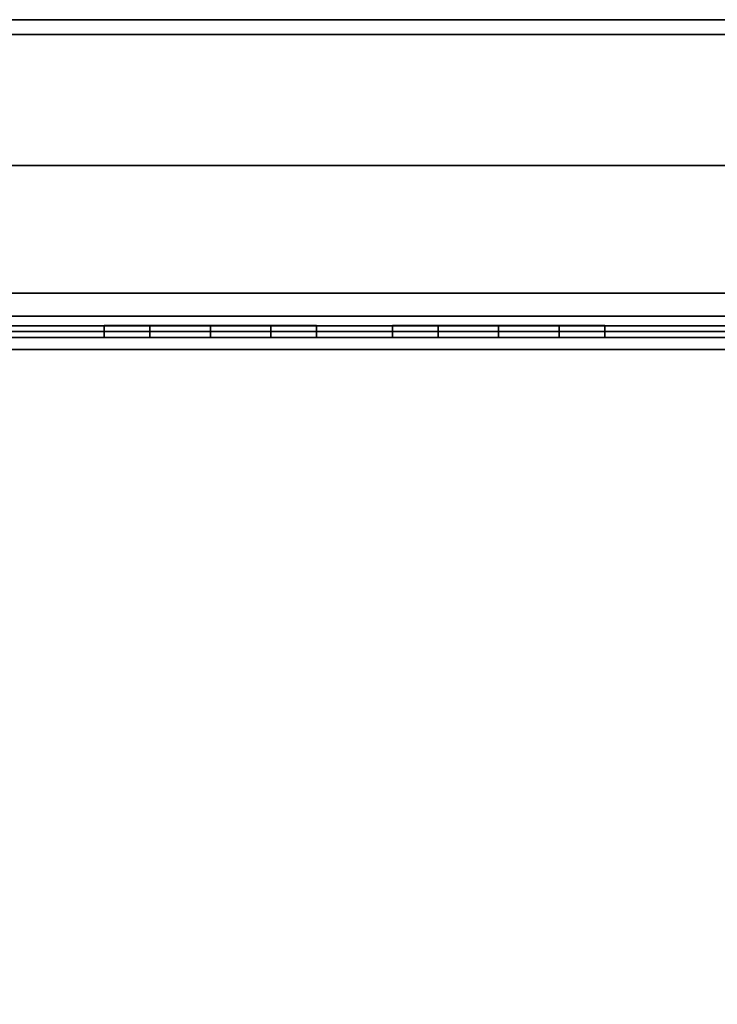
# Model space of a CAD drawing. Units: inches. Extents: x -219 to 203, y -433 to 290.
# Drawn here: x 9 to 12, y 148 to 154 of the extents above; entities that cross this region are included whole.
import ezdxf

# ---------------------------------------------------------------- set-up
doc = ezdxf.new("R2010")
doc.units = ezdxf.units.IN
doc.header["$MEASUREMENT"] = 0
doc.layers.add('ELEC', color=1, linetype='Continuous')
doc.layers.add('WKSURF-CHEMSURF', color=6, linetype='Continuous')

# ---------------------------------------------------------------- blocks, each defined once
blk = doc.blocks.new('MC4700_3048C_0T')
at = {"layer": 'WKSURF-CHEMSURF', "invisible_edges": 8}
for points in [[(0.125, -29.99995, 1.18), (0.125, -0.11995, 1.18), (48, -0.11995, 1.18), (48, -29.99995, 1.18)], [(0.125, -29.99995), (0.125, -0.11995), (48, -0.11995), (48, -29.99995)]]:
    blk.add_3dface(points, dxfattribs=at)
at = {"layer": 'WKSURF-CHEMSURF'}
blk.add_3dface([(0.125, -0.11995), (48, -0.11995), (48, -0.11995, 1.18), (0.125, -0.11995, 1.18)], dxfattribs=at)
blk = doc.blocks.new('MC1313_48_0T')
at = {"layer": 'ELEC'}
for points in [[(48, 0, -5.25), (48, 0), (0, 0), (0, 0, -5.25)], [(48, -1.626, -5.25), (0, -1.626, -5.25), (0, 0, -5.25), (48, 0, -5.25)], [(48, -1.626), (48, 0), (0, 0), (0, -1.626)], [(48, -1.4524, -2.664), (0, -1.4524, -2.664), (0, -0.078, -2.664), (48, -0.078, -2.664)], [(48, -0.078, -2.664), (0, -0.078, -2.664), (0, -0.078, -5.172), (48, -0.078, -5.172)], [(48, -1.4524, -5.172), (48, -0.078, -5.172), (0, -0.078, -5.172), (0, -1.4524, -5.172)], [(0, -0.078, -0.078), (48, -0.078, -0.078), (48, -1.4524, -0.078), (0, -1.4524, -0.078)], [(0, -0.078, -0.078), (0, -0.078, -2.586), (48, -0.078, -2.586), (48, -0.078, -0.078)], [(48, -1.4524, -2.586), (48, -0.078, -2.586), (0, -0.078, -2.586), (0, -1.4524, -2.586)], [(0, -1.4524, -2.664), (48, -1.4524, -2.664), (48, -1.6556, -2.851), (0, -1.6556, -2.851)], [(0, -1.4524, -5.172), (0, -1.6556, -4.985), (48, -1.6556, -4.985), (48, -1.4524, -5.172)], [(48, -1.6556, -0.265), (0, -1.6556, -0.265), (0, -1.4524, -0.078), (48, -1.4524, -0.078)], [(0, -1.4524, -2.586), (0, -1.6556, -2.399), (48, -1.6556, -2.399), (48, -1.4524, -2.586)], [(0, -1.575, -2.664), (48, -1.575, -2.664), (48, -1.626, -2.664), (0, -1.626, -2.664)], [(0, -1.575, -2.664), (0, -1.688, -2.768), (48, -1.688, -2.768), (48, -1.575, -2.664)], [(0, -1.575, -5.172), (48, -1.575, -5.172), (48, -1.688, -5.068), (0, -1.688, -5.068)], [(0, -1.575, -5.172), (0, -1.626, -5.172), (48, -1.626, -5.172), (48, -1.575, -5.172)], [(48, -1.688, -0.182), (48, -1.575, -0.078), (0, -1.575, -0.078), (0, -1.688, -0.182)], [(48, -1.688, -2.482), (48, -1.575, -2.586), (0, -1.575, -2.586), (0, -1.688, -2.482)], [(48, -1.626, -2.586), (48, -1.575, -2.586), (0, -1.575, -2.586), (0, -1.626, -2.586)], [(0, -1.626, -2.586), (0, -1.626, -2.664), (48, -1.626, -2.664), (48, -1.626, -2.586)], [(48, -1.626, -5.25), (48, -1.626, -5.172), (0, -1.626, -5.172), (0, -1.626, -5.25)], [(0, -1.626), (0, -1.626, -0.078), (48, -1.626, -0.078), (48, -1.626)], [(48, -1.688, -2.851), (0, -1.688, -2.851), (0, -1.6556, -2.851), (48, -1.6556, -2.851)], [(48, -1.688, -4.985), (48, -1.6556, -4.985), (0, -1.6556, -4.985), (0, -1.688, -4.985)], [(0, -1.6556, -0.265), (48, -1.6556, -0.265), (48, -1.688, -0.265), (0, -1.688, -0.265)], [(48, -1.688, -2.399), (48, -1.6556, -2.399), (0, -1.6556, -2.399), (0, -1.688, -2.399)], [(48, -1.688, -2.851), (48, -1.688, -2.768), (0, -1.688, -2.768), (0, -1.688, -2.851)], [(0, -1.688, -4.985), (0, -1.688, -5.068), (48, -1.688, -5.068), (48, -1.688, -4.985)], [(0, -1.688, -0.182), (0, -1.688, -0.265), (48, -1.688, -0.265), (48, -1.688, -0.182)], [(0, -1.688, -2.399), (0, -1.688, -2.482), (48, -1.688, -2.482), (48, -1.688, -2.399)]]:
    blk.add_3dface(points, dxfattribs=at)
blk = doc.blocks.new('MC1316_0T')
at = {"layer": 'ELEC'}
for points in [[(4.6705, 0.064, -0.947), (4.6705, 0.064, -1.678), (4.6705, 0, -1.678), (4.6705, 0, -0.947)], [(4.9137, 0, -1.9033), (4.9137, 0.064, -1.9033), (4.6705, 0.064, -1.678), (4.6705, 0, -1.678)], [(4.6705, 0.064, -0.947), (4.6705, 0, -0.947), (4.9137, 0, -0.7217), (4.9137, 0.064, -0.7217)], [(5.235, 0, -1.985), (5.235, 0.064, -1.985), (4.9137, 0.064, -1.9033), (4.9137, 0, -1.9033)], [(4.9137, 0.064, -0.7217), (4.9137, 0, -0.7217), (5.235, 0, -0.64), (5.235, 0.064, -0.64)], [(5.5563, 0, -1.9033), (5.5563, 0.064, -1.9033), (5.235, 0.064, -1.985), (5.235, 0, -1.985)], [(5.235, 0.064, -0.64), (5.235, 0, -0.64), (5.5563, 0, -0.7217), (5.5563, 0.064, -0.7217)], [(5.7995, 0, -1.678), (5.7995, 0.064, -1.678), (5.5563, 0.064, -1.9033), (5.5563, 0, -1.9033)], [(5.5563, 0.064, -0.7217), (5.5563, 0, -0.7217), (5.7995, 0, -0.947), (5.7995, 0.064, -0.947)], [(5.7995, 0.064, -0.947), (5.7995, 0.064, -1.678), (5.7995, 0, -1.678), (5.7995, 0, -0.947)], [(6.2015, 0.064, -1.678), (6.2015, 0, -1.678), (6.2015, 0, -0.947), (6.2015, 0.064, -0.947)], [(6.4447, 0, -1.9033), (6.4447, 0.064, -1.9033), (6.2015, 0.064, -1.678), (6.2015, 0, -1.678)], [(6.2015, 0, -0.947), (6.2015, 0.064, -0.947), (6.4447, 0.064, -0.7217), (6.4447, 0, -0.7217)], [(6.766, 0, -1.985), (6.766, 0.064, -1.985), (6.4447, 0.064, -1.9033), (6.4447, 0, -1.9033)], [(6.4447, 0, -0.7217), (6.4447, 0.064, -0.7217), (6.766, 0.064, -0.64), (6.766, 0, -0.64)], [(7.0873, 0, -1.9033), (7.0873, 0.064, -1.9033), (6.766, 0.064, -1.985), (6.766, 0, -1.985)], [(6.766, 0, -0.64), (6.766, 0.064, -0.64), (7.0873, 0.064, -0.7217), (7.0873, 0, -0.7217)], [(7.3305, 0, -1.678), (7.3305, 0.064, -1.678), (7.0873, 0.064, -1.9033), (7.0873, 0, -1.9033)], [(7.0873, 0, -0.7217), (7.0873, 0.064, -0.7217), (7.3305, 0.064, -0.947), (7.3305, 0, -0.947)], [(7.3305, 0.064, -1.678), (7.3305, 0.064, -0.947), (7.3305, 0, -0.947), (7.3305, 0, -1.678)], [(12, -0.064, -2.625), (0, -0.064, -2.625), (0, 0, -2.625), (12, 0, -2.625)], [(12, -0.064), (12, 0), (0, 0), (0, -0.064)]]:
    blk.add_3dface(points, dxfattribs=at)
for points, invisible_edges in [([(4.6705, 0, -1.678), (4.9137, 0, -1.9033), (5.235, 0, -1.985), (0, -0.064, -2.625)], 12), ([(0, -0.064, -2.625), (4.6705, 0, -1.678), (4.6705, 0, -0.947), (0, -0.064)], 5), ([(6.766, 0, -1.985), (5.235, 0, -1.985), (0, -0.064, -2.625), (12, -0.064, -2.625)], 11), ([(5.235, 0, -0.64), (4.9137, 0, -0.7217), (4.6705, 0, -0.947), (0, -0.064)], 12), ([(12, -0.064), (0, -0.064), (5.235, 0, -0.64), (6.766, 0, -0.64)], 14), ([(6.766, 0, -1.985), (6.4447, 0, -1.9033), (5.5563, 0, -1.9033), (5.235, 0, -1.985)], 10), ([(5.235, 0, -0.64), (5.5563, 0, -0.7217), (6.4447, 0, -0.7217), (6.766, 0, -0.64)], 10), ([(6.4447, 0, -1.9033), (6.2015, 0, -1.678), (5.7995, 0, -1.678), (5.5563, 0, -1.9033)], 10), ([(5.5563, 0, -0.7217), (5.7995, 0, -0.947), (6.2015, 0, -0.947), (6.4447, 0, -0.7217)], 10), ([(6.2015, 0, -1.678), (6.2015, 0, -0.947), (5.7995, 0, -0.947), (5.7995, 0, -1.678)], 10), ([(12, -0.064, -2.625), (7.3305, 0, -1.678), (7.0873, 0, -1.9033), (6.766, 0, -1.985)], 9), ([(7.3305, 0, -0.947), (7.0873, 0, -0.7217), (6.766, 0, -0.64), (12, -0.064)], 12), ([(12, -0.064), (7.3305, 0, -0.947), (7.3305, 0, -1.678), (12, -0.064, -2.625)], 5)]:
    blk.add_3dface(points, dxfattribs=dict(at, invisible_edges=invisible_edges))

msp = doc.modelspace()

# ---------------------------------------------------------------- block references
for name, p in [('MC1313_48_0T', (4.4005, 153.6673, 47)), ('MC4700_3048C_0T', (4.9177, 153.0128, 34.75)), ('MC1316_0T', (4.4005, 151.9793, 47)), ('MC1316_0T', (4.4005, 151.9793, 44.375))]:
    msp.add_blockref(name, p)

doc.saveas('drawing.dxf')
